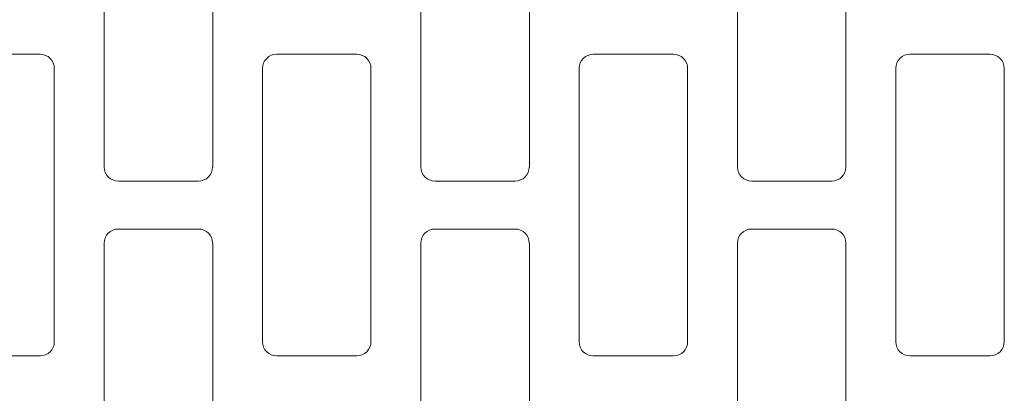
# Model space of a CAD drawing. Units: inches. Extents: x -37 to 35139, y -21200 to 2451.
# Drawn here: x 13560 to 13692, y -19804 to -19754 of the extents above; entities that cross this region are included whole.
import ezdxf

# ---------------------------------------------------------------- set-up
doc = ezdxf.new("R2010")
doc.units = ezdxf.units.IN
doc.header["$MEASUREMENT"] = 0
doc.layers.add('R_caramida', color=35, linetype='Continuous', lineweight=15)
doc.layers.add('R_cote', color=94, linetype='Continuous', lineweight=9)

# ---------------------------------------------------------------- blocks, each defined once
blk = doc.blocks.new('Profi 25 N+F')
at = {"layer": 'R_caramida'}
for p, q in [((-0.04, -83.14), (-0.04, -119.88)), ((14.54, -119.88), (14.54, -83.14)), ((42.52, -119.88), (42.52, -83.14)), ((57.11, -83.14), (57.11, -119.88)), ((85.09, -119.88), (85.09, -83.14)), ((99.68, -83.14), (99.68, -119.88)), ((-8.65, -104.73), (-19.41, -104.73)), ((23.15, -104.73), (33.92, -104.73)), ((76.48, -104.73), (65.72, -104.73)), ((108.29, -104.73), (119.05, -104.73)), ((-21.33, -106.62), (-21.33, -143.36)), ((-6.74, -143.36), (-6.74, -106.62)), ((21.24, -143.36), (21.24, -106.62)), ((35.83, -106.62), (35.83, -143.36)), ((63.81, -106.62), (63.81, -143.36)), ((78.4, -143.36), (78.4, -106.62)), ((106.38, -143.36), (106.38, -106.62)), ((1.87, -121.77), (12.63, -121.77)), ((55.2, -121.77), (44.44, -121.77)), ((97.77, -121.77), (87.01, -121.77)), ((12.63, -128.21), (1.87, -128.21)), ((44.44, -128.21), (55.2, -128.21)), ((87.01, -128.21), (97.77, -128.21)), ((-0.04, -130.1), (-0.04, -166.84)), ((14.54, -166.84), (14.54, -130.1)), ((42.52, -166.84), (42.52, -130.1)), ((57.11, -130.1), (57.11, -166.84)), ((85.09, -166.84), (85.09, -130.1)), ((99.68, -130.1), (99.68, -166.84)), ((-19.41, -145.25), (-8.65, -145.25)), ((33.92, -145.25), (23.15, -145.25)), ((65.72, -145.25), (76.48, -145.25)), ((119.05, -145.25), (108.29, -145.25))]:
    blk.add_line(p, q, dxfattribs=at)
for centre, major_axis, start_param, end_param in [((-19.41, -106.62), (1.91, 0), 1.570796, 3.141593), ((-8.65, -106.62), (1.91, 0), 0, 1.570796), ((23.15, -106.62), (-1.91, 0), -1.570796, 0), ((33.92, -106.62), (-1.91, 0), 3.141593, 4.712389), ((65.72, -106.62), (1.91, 0), 1.570796, 3.141593), ((76.48, -106.62), (1.91, 0), 0, 1.570796), ((108.29, -106.62), (-1.91, 0), -1.570796, 0), ((1.87, -119.88), (1.91, 0), 3.141593, 4.712389), ((12.63, -119.88), (1.91, 0), 4.712389, 6.283185), ((44.44, -119.88), (1.91, 0), 3.141593, 4.712389), ((55.2, -119.88), (-1.91, 0), 1.570796, 3.141593), ((87.01, -119.88), (1.91, 0), 3.141593, 4.712389), ((97.77, -119.88), (-1.91, 0), 1.570796, 3.141593), ((1.87, -130.1), (-1.91, 0), -1.570796, 0), ((12.63, -130.1), (-1.91, 0), 3.141593, 4.712389), ((44.44, -130.1), (-1.91, 0), -1.570796, 0), ((55.2, -130.1), (1.91, 0), 0, 1.570796), ((87.01, -130.1), (-1.91, 0), -1.570796, 0), ((97.77, -130.1), (1.91, 0), 0, 1.570796), ((-19.41, -143.36), (-1.91, 0), 0, 1.570796), ((-8.65, -143.36), (-1.91, 0), 1.570796, 3.141593), ((23.15, -143.36), (1.91, 0), 3.141593, 4.712389), ((33.92, -143.36), (1.91, 0), 4.712389, 6.283185), ((65.72, -143.36), (-1.91, 0), 0, 1.570796), ((76.48, -143.36), (-1.91, 0), 1.570796, 3.141593), ((108.29, -143.36), (1.91, 0), 3.141593, 4.712389)]:
    blk.add_ellipse(centre, major_axis=major_axis, ratio=0.98986, start_param=start_param, end_param=end_param, dxfattribs=at)

msp = doc.modelspace()

# ---------------------------------------------------------------- block references
at = {"layer": 'R_cote', "rotation": 180}
msp.add_blockref('Profi 25 N+F', (13671.09, -19903.67), dxfattribs=at)

doc.saveas('drawing.dxf')
